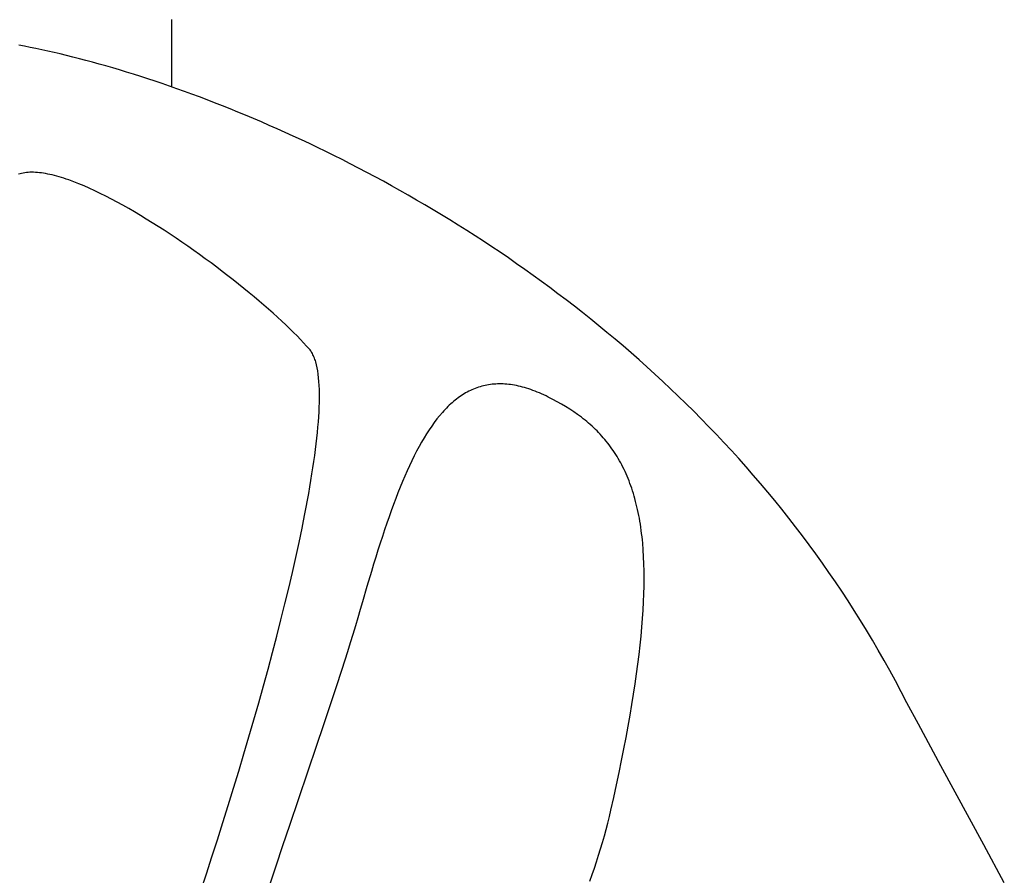
# Model space of a CAD drawing. Extents: x 20 to 1915, y 20 to 1802.
# Drawn here: x 99 to 158, y 1656 to 1707 of the extents above; entities that cross this region are included whole.
import ezdxf

# ---------------------------------------------------------------- set-up
doc = ezdxf.new("R2010")
doc.units = 0
doc.layers.get('0').update_dxf_attribs({"color": 3, "linetype": 'CONTINUOUS'})
doc.layers.add('CSLAYER3', color=3, linetype='CONTINUOUS')

# ---------------------------------------------------------------- blocks, each defined once
blk = doc.blocks.new('BLKF014')
at = {"layer": 'CSLAYER3', "color": 3, "linetype": 'CONTINUOUS'}
for p, q in [((107.936543, 1707.45151), (107.942983, 1703.412762)), ((99.124113, 1705.848294), (98.783743, 1705.912237)), ((99.469945, 1705.780568), (99.124113, 1705.848294)), ((99.821143, 1705.709042), (99.469945, 1705.780568)), ((100.177614, 1705.633699), (99.821143, 1705.709042)), ((100.539261, 1705.554522), (100.177614, 1705.633699)), ((100.905989, 1705.471496), (100.539261, 1705.554522)), ((101.277705, 1705.384603), (100.905989, 1705.471496)), ((101.654313, 1705.293828), (101.277705, 1705.384603)), ((102.035718, 1705.199152), (101.654313, 1705.293828)), ((102.421825, 1705.100561), (102.035718, 1705.199152)), ((102.812539, 1704.998036), (102.421825, 1705.100561)), ((103.207765, 1704.891563), (102.812539, 1704.998036)), ((103.607408, 1704.781123), (103.207765, 1704.891563)), ((104.011374, 1704.666701), (103.607408, 1704.781123)), ((104.419567, 1704.54828), (104.011374, 1704.666701)), ((104.831892, 1704.425844), (104.419567, 1704.54828)), ((105.248255, 1704.299375), (104.831892, 1704.425844)), ((105.66856, 1704.168857), (105.248255, 1704.299375)), ((106.092713, 1704.034275), (105.66856, 1704.168857)), ((106.520619, 1703.89561), (106.092713, 1704.034275)), ((106.952182, 1703.752847), (106.520619, 1703.89561)), ((107.387308, 1703.605969), (106.952182, 1703.752847)), ((107.825901, 1703.454959), (107.387308, 1703.605969)), ((108.267867, 1703.299801), (107.825901, 1703.454959)), ((108.713112, 1703.140478), (108.267867, 1703.299801)), ((109.161539, 1702.976974), (108.713112, 1703.140478)), ((109.613054, 1702.809273), (109.161539, 1702.976974)), ((110.067562, 1702.637356), (109.613054, 1702.809273)), ((110.524968, 1702.461209), (110.067562, 1702.637356)), ((110.985177, 1702.280814), (110.524968, 1702.461209)), ((111.448095, 1702.096155), (110.985177, 1702.280814)), ((111.913625, 1701.907216), (111.448095, 1702.096155)), ((112.381674, 1701.713979), (111.913625, 1701.907216)), ((112.852146, 1701.516428), (112.381674, 1701.713979)), ((113.324947, 1701.314547), (112.852146, 1701.516428)), ((113.799981, 1701.108318), (113.324947, 1701.314547)), ((114.277153, 1700.897727), (113.799981, 1701.108318)), ((114.756369, 1700.682755), (114.277153, 1700.897727)), ((115.237534, 1700.463386), (114.756369, 1700.682755)), ((115.720552, 1700.239604), (115.237534, 1700.463386)), ((116.205329, 1700.011392), (115.720552, 1700.239604)), ((116.69177, 1699.778734), (116.205329, 1700.011392)), ((117.179779, 1699.541613), (116.69177, 1699.778734)), ((117.669263, 1699.300012), (117.179779, 1699.541613)), ((118.160125, 1699.053915), (117.669263, 1699.300012)), ((118.652271, 1698.803305), (118.160125, 1699.053915)), ((119.145606, 1698.548166), (118.652271, 1698.803305)), ((119.640035, 1698.288481), (119.145606, 1698.548166)), ((98.869357, 1698.204449), (98.781478, 1698.176203)), ((98.960319, 1698.228844), (98.869357, 1698.204449)), ((99.054311, 1698.249435), (98.960319, 1698.228844)), ((99.151279, 1698.266271), (99.054311, 1698.249435)), ((99.25117, 1698.2794), (99.151279, 1698.266271)), ((99.353929, 1698.288871), (99.25117, 1698.2794)), ((99.459503, 1698.294731), (99.353929, 1698.288871)), ((99.567839, 1698.297029), (99.459503, 1698.294731)), ((99.678883, 1698.295813), (99.567839, 1698.297029)), ((99.79258, 1698.291131), (99.678883, 1698.295813)), ((99.908879, 1698.283032), (99.79258, 1698.291131)), ((100.027724, 1698.271563), (99.908879, 1698.283032)), ((100.149063, 1698.256774), (100.027724, 1698.271563)), ((100.272841, 1698.238711), (100.149063, 1698.256774)), ((100.399005, 1698.217424), (100.272841, 1698.238711)), ((100.527502, 1698.192961), (100.399005, 1698.217424)), ((100.658278, 1698.165369), (100.527502, 1698.192961)), ((100.791278, 1698.134697), (100.658278, 1698.165369)), ((100.926451, 1698.100994), (100.791278, 1698.134697)), ((101.063741, 1698.064307), (100.926451, 1698.100994)), ((101.203095, 1698.024685), (101.063741, 1698.064307)), ((101.34446, 1697.982175), (101.203095, 1698.024685)), ((101.487782, 1697.936827), (101.34446, 1697.982175)), ((101.633008, 1697.888688), (101.487782, 1697.936827)), ((101.780083, 1697.837807), (101.633008, 1697.888688)), ((102.079568, 1697.72801), (101.780083, 1697.837807)), ((120.135463, 1698.024234), (119.640035, 1698.288481)), ((120.631796, 1697.755408), (120.135463, 1698.024234)), ((121.128938, 1697.481986), (120.631796, 1697.755408)), ((102.385809, 1697.607822), (102.079568, 1697.72801)), ((102.698376, 1697.477629), (102.385809, 1697.607822)), ((103.016841, 1697.337816), (102.698376, 1697.477629)), ((103.340773, 1697.188769), (103.016841, 1697.337816)), ((103.669746, 1697.030874), (103.340773, 1697.188769)), ((121.626793, 1697.203953), (121.128938, 1697.481986)), ((122.125269, 1696.92129), (121.626793, 1697.203953)), ((104.003328, 1696.864518), (103.669746, 1697.030874)), ((104.341091, 1696.690084), (104.003328, 1696.864518)), ((104.682607, 1696.50796), (104.341091, 1696.690084)), ((122.624268, 1696.633982), (122.125269, 1696.92129)), ((123.123697, 1696.342013), (122.624268, 1696.633982)), ((105.027446, 1696.318531), (104.682607, 1696.50796)), ((105.375179, 1696.122183), (105.027446, 1696.318531)), ((105.725377, 1695.919301), (105.375179, 1696.122183)), ((123.623461, 1696.045365), (123.123697, 1696.342013)), ((124.123464, 1695.744022), (123.623461, 1696.045365)), ((106.077611, 1695.710272), (105.725377, 1695.919301)), ((106.431452, 1695.495481), (106.077611, 1695.710272)), ((106.78647, 1695.275314), (106.431452, 1695.495481)), ((124.623611, 1695.437967), (124.123464, 1695.744022)), ((125.123808, 1695.127184), (124.623611, 1695.437967)), ((107.142238, 1695.050156), (106.78647, 1695.275314)), ((107.498326, 1694.820394), (107.142238, 1695.050156)), ((107.854304, 1694.586414), (107.498326, 1694.820394)), ((125.62396, 1694.811657), (125.123808, 1695.127184)), ((126.123972, 1694.491368), (125.62396, 1694.811657)), ((108.209744, 1694.3486), (107.854304, 1694.586414)), ((108.564217, 1694.107338), (108.209744, 1694.3486)), ((126.623748, 1694.166302), (126.123972, 1694.491368)), ((108.917293, 1693.863016), (108.564217, 1694.107338)), ((109.268544, 1693.616017), (108.917293, 1693.863016)), ((109.617541, 1693.366729), (109.268544, 1693.616017)), ((127.123194, 1693.836441), (126.623748, 1694.166302)), ((127.622215, 1693.501769), (127.123194, 1693.836441)), ((109.963854, 1693.115536), (109.617541, 1693.366729)), ((110.307054, 1692.862825), (109.963854, 1693.115536)), ((128.120716, 1693.16227), (127.622215, 1693.501769)), ((128.618602, 1692.817926), (128.120716, 1693.16227)), ((110.646714, 1692.608981), (110.307054, 1692.862825)), ((110.982402, 1692.354391), (110.646714, 1692.608981)), ((129.115779, 1692.468722), (128.618602, 1692.817926)), ((129.61215, 1692.114641), (129.115779, 1692.468722)), ((111.313691, 1692.099439), (110.982402, 1692.354391)), ((111.640151, 1691.844512), (111.313691, 1692.099439)), ((111.961354, 1691.589995), (111.640151, 1691.844512)), ((130.107621, 1691.755666), (129.61215, 1692.114641)), ((112.27687, 1691.336274), (111.961354, 1691.589995)), ((112.58627, 1691.083736), (112.27687, 1691.336274)), ((130.602097, 1691.39178), (130.107621, 1691.755666)), ((131.095484, 1691.022967), (130.602097, 1691.39178)), ((112.889125, 1690.832765), (112.58627, 1691.083736)), ((113.185006, 1690.583747), (112.889125, 1690.832765)), ((131.587686, 1690.649211), (131.095484, 1691.022967)), ((113.473484, 1690.337069), (113.185006, 1690.583747)), ((113.754131, 1690.093115), (113.473484, 1690.337069)), ((114.026516, 1689.852273), (113.754131, 1690.093115)), ((132.078609, 1690.270495), (131.587686, 1690.649211)), ((132.568156, 1689.886802), (132.078609, 1690.270495)), ((114.290212, 1689.614927), (114.026516, 1689.852273)), ((114.544788, 1689.381463), (114.290212, 1689.614927)), ((133.056235, 1689.498116), (132.568156, 1689.886802)), ((133.542748, 1689.10442), (133.056235, 1689.498116)), ((114.789816, 1689.152267), (114.544788, 1689.381463)), ((115.024867, 1688.927725), (114.789816, 1689.152267)), ((115.249512, 1688.708223), (115.024867, 1688.927725)), ((134.027603, 1688.705698), (133.542748, 1689.10442)), ((115.463321, 1688.494146), (115.249512, 1688.708223)), ((115.665867, 1688.28588), (115.463321, 1688.494146)), ((134.510702, 1688.301933), (134.027603, 1688.705698)), ((134.991953, 1687.893108), (134.510702, 1688.301933)), ((115.856719, 1688.083811), (115.665867, 1688.28588)), ((116.035448, 1687.888325), (115.856719, 1688.083811)), ((116.201626, 1687.699807), (116.035448, 1687.888325)), ((135.471259, 1687.479207), (134.991953, 1687.893108)), ((116.240865, 1687.652058), (116.201626, 1687.699807)), ((116.278708, 1687.601277), (116.240865, 1687.652058)), ((116.315163, 1687.547487), (116.278708, 1687.601277)), ((116.350237, 1687.490711), (116.315163, 1687.547487)), ((116.383939, 1687.430969), (116.350237, 1687.490711)), ((116.416276, 1687.368284), (116.383939, 1687.430969)), ((116.447257, 1687.302678), (116.416276, 1687.368284)), ((116.476889, 1687.234173), (116.447257, 1687.302678)), ((116.50518, 1687.162792), (116.476889, 1687.234173)), ((116.532139, 1687.088556), (116.50518, 1687.162792)), ((135.948526, 1687.060213), (135.471259, 1687.479207)), ((116.557772, 1687.011487), (116.532139, 1687.088556)), ((116.582089, 1686.931607), (116.557772, 1687.011487)), ((116.626802, 1686.763504), (116.582089, 1686.931607)), ((116.666343, 1686.584423), (116.626802, 1686.763504)), ((116.700775, 1686.39454), (116.666343, 1686.584423)), ((136.423659, 1686.636111), (135.948526, 1687.060213)), ((136.896563, 1686.206882), (136.423659, 1686.636111)), ((116.73016, 1686.194033), (116.700775, 1686.39454)), ((116.754562, 1685.983077), (116.73016, 1686.194033)), ((116.774046, 1685.761849), (116.754562, 1685.983077)), ((137.367143, 1685.772511), (136.896563, 1686.206882)), ((116.788673, 1685.530525), (116.774046, 1685.761849)), ((116.798508, 1685.289282), (116.788673, 1685.530525)), ((126.132564, 1685.348343), (126.035543, 1685.309248)), ((126.230397, 1685.384848), (126.132564, 1685.348343)), ((126.329051, 1685.418753), (126.230397, 1685.384848)), ((126.428538, 1685.450051), (126.329051, 1685.418753)), ((126.528868, 1685.478731), (126.428538, 1685.450051)), ((126.630052, 1685.504784), (126.528868, 1685.478731)), ((126.732099, 1685.528201), (126.630052, 1685.504784)), ((126.83502, 1685.548974), (126.732099, 1685.528201)), ((126.938826, 1685.567092), (126.83502, 1685.548974)), ((127.043527, 1685.582547), (126.938826, 1685.567092)), ((127.149133, 1685.59533), (127.043527, 1685.582547)), ((127.255655, 1685.605431), (127.149133, 1685.59533)), ((127.363104, 1685.612841), (127.255655, 1685.605431)), ((127.47149, 1685.617551), (127.363104, 1685.612841)), ((127.580822, 1685.619551), (127.47149, 1685.617551)), ((127.691112, 1685.618834), (127.580822, 1685.619551)), ((127.802371, 1685.615389), (127.691112, 1685.618834)), ((127.914607, 1685.609207), (127.802371, 1685.615389)), ((128.027833, 1685.60028), (127.914607, 1685.609207)), ((128.142058, 1685.588597), (128.027833, 1685.60028)), ((128.257292, 1685.57415), (128.142058, 1685.588597)), ((128.373547, 1685.55693), (128.257292, 1685.57415)), ((128.490833, 1685.536928), (128.373547, 1685.55693)), ((128.609159, 1685.514133), (128.490833, 1685.536928)), ((128.728537, 1685.488538), (128.609159, 1685.514133)), ((128.848977, 1685.460132), (128.728537, 1685.488538)), ((128.970489, 1685.428908), (128.848977, 1685.460132)), ((129.093084, 1685.394855), (128.970489, 1685.428908)), ((129.216772, 1685.357964), (129.093084, 1685.394855)), ((129.341564, 1685.318227), (129.216772, 1685.357964)), ((137.835303, 1685.332981), (137.367143, 1685.772511)), ((116.803613, 1685.038297), (116.798508, 1685.289282)), ((116.79989, 1684.507804), (116.804053, 1684.777746)), ((116.804053, 1684.777746), (116.803613, 1685.038297)), ((125.10768, 1684.77787), (125.018899, 1684.710891)), ((125.197158, 1684.84236), (125.10768, 1684.77787)), ((125.287344, 1684.904352), (125.197158, 1684.84236)), ((125.378247, 1684.963836), (125.287344, 1684.904352)), ((125.469878, 1685.020804), (125.378247, 1684.963836)), ((125.562248, 1685.075246), (125.469878, 1685.020804)), ((125.655368, 1685.127153), (125.562248, 1685.075246)), ((125.749246, 1685.176516), (125.655368, 1685.127153)), ((125.843895, 1685.223325), (125.749246, 1685.176516)), ((125.939324, 1685.267573), (125.843895, 1685.223325)), ((126.035543, 1685.309248), (125.939324, 1685.267573)), ((129.46747, 1685.275634), (129.341564, 1685.318227)), ((129.5945, 1685.230176), (129.46747, 1685.275634)), ((129.722665, 1685.181843), (129.5945, 1685.230176)), ((129.851975, 1685.130627), (129.722665, 1685.181843)), ((129.982441, 1685.076519), (129.851975, 1685.130627)), ((130.114074, 1685.019509), (129.982441, 1685.076519)), ((130.246882, 1684.959588), (130.114074, 1685.019509)), ((130.380878, 1684.896746), (130.246882, 1684.959588)), ((130.516072, 1684.830976), (130.380878, 1684.896746)), ((130.784662, 1684.694628), (130.516072, 1684.830976)), ((138.30095, 1684.888276), (137.835303, 1685.332981)), ((138.763988, 1684.438378), (138.30095, 1684.888276)), ((116.77801, 1683.940458), (116.791188, 1684.22865)), ((116.791188, 1684.22865), (116.79989, 1684.507804)), ((124.416069, 1684.173114), (124.332488, 1684.086553)), ((124.500263, 1684.25726), (124.416069, 1684.173114)), ((124.585082, 1684.338981), (124.500263, 1684.25726)), ((124.670535, 1684.418268), (124.585082, 1684.338981)), ((124.756633, 1684.495112), (124.670535, 1684.418268)), ((124.843386, 1684.569503), (124.756633, 1684.495112)), ((124.930804, 1684.641432), (124.843386, 1684.569503)), ((125.018899, 1684.710891), (124.930804, 1684.641432)), ((131.04723, 1684.554406), (130.784662, 1684.694628)), ((131.303745, 1684.410113), (131.04723, 1684.554406)), ((131.554175, 1684.261552), (131.303745, 1684.410113)), ((131.79849, 1684.108526), (131.554175, 1684.261552)), ((139.224322, 1683.983272), (138.763988, 1684.438378)), ((116.738482, 1683.337671), (116.76042, 1683.643407)), ((116.76042, 1683.643407), (116.77801, 1683.940458)), ((124.004089, 1683.716333), (123.8433, 1683.516967)), ((124.167124, 1683.906219), (124.004089, 1683.716333)), ((124.249509, 1683.997585), (124.167124, 1683.906219)), ((124.332488, 1684.086553), (124.249509, 1683.997585)), ((132.036657, 1683.950838), (131.79849, 1684.108526)), ((132.268646, 1683.788291), (132.036657, 1683.950838)), ((132.494426, 1683.620688), (132.268646, 1683.788291)), ((132.604978, 1683.534929), (132.494426, 1683.620688)), ((139.681857, 1683.522941), (139.224322, 1683.983272)), ((116.681811, 1682.700855), (116.712257, 1683.023429)), ((116.712257, 1683.023429), (116.738482, 1683.337671)), ((123.528125, 1683.090091), (123.373571, 1682.862727)), ((123.684673, 1683.308196), (123.528125, 1683.090091)), ((123.8433, 1683.516967), (123.684673, 1683.308196)), ((132.713965, 1683.447832), (132.604978, 1683.534929)), ((132.821385, 1683.359372), (132.713965, 1683.447832)), ((132.927233, 1683.269525), (132.821385, 1683.359372)), ((133.031505, 1683.178267), (132.927233, 1683.269525)), ((133.134197, 1683.085572), (133.031505, 1683.178267)), ((133.235306, 1682.991417), (133.134197, 1683.085572)), ((133.334827, 1682.895775), (133.235306, 1682.991417)), ((140.136498, 1683.057368), (139.681857, 1683.522941)), ((140.588151, 1682.586536), (140.136498, 1683.057368)), ((116.647205, 1682.370127), (116.681811, 1682.700855)), ((123.22093, 1682.626177), (123.070117, 1682.380515)), ((123.373571, 1682.862727), (123.22093, 1682.626177)), ((133.432757, 1682.798624), (133.334827, 1682.895775)), ((133.529092, 1682.699938), (133.432757, 1682.798624)), ((133.623828, 1682.599692), (133.529092, 1682.699938)), ((133.71696, 1682.497862), (133.623828, 1682.599692)), ((133.808486, 1682.394423), (133.71696, 1682.497862)), ((141.03672, 1682.11043), (140.588151, 1682.586536)), ((116.565772, 1681.684913), (116.608505, 1682.03142)), ((116.608505, 1682.03142), (116.647205, 1682.370127)), ((122.773642, 1681.862145), (122.627813, 1681.589585)), ((122.921049, 1682.125813), (122.773642, 1681.862145)), ((123.070117, 1682.380515), (122.921049, 1682.125813)), ((133.8984, 1682.289351), (133.808486, 1682.394423)), ((133.9867, 1682.182621), (133.8984, 1682.289351)), ((134.073382, 1682.074208), (133.9867, 1682.182621)), ((134.15844, 1681.964089), (134.073382, 1682.074208)), ((134.241873, 1681.852237), (134.15844, 1681.964089)), ((134.323675, 1681.738629), (134.241873, 1681.852237)), ((141.48211, 1681.629032), (141.03672, 1682.11043)), ((116.468464, 1680.969199), (116.519071, 1681.33078)), ((116.519071, 1681.33078), (116.565772, 1681.684913)), ((122.48348, 1681.308206), (122.340557, 1681.018081)), ((122.627813, 1681.589585), (122.48348, 1681.308206)), ((134.403842, 1681.623239), (134.323675, 1681.738629)), ((134.482372, 1681.506045), (134.403842, 1681.623239)), ((134.559259, 1681.387019), (134.482372, 1681.506045)), ((134.634501, 1681.266139), (134.559259, 1681.387019)), ((134.708093, 1681.143379), (134.634501, 1681.266139)), ((141.924227, 1681.142326), (141.48211, 1681.629032)), ((116.414016, 1680.600346), (116.468464, 1680.969199)), ((122.198962, 1680.719283), (122.058612, 1680.411887)), ((122.340557, 1681.018081), (122.198962, 1680.719283)), ((134.780031, 1681.018715), (134.708093, 1681.143379)), ((134.850311, 1680.892122), (134.780031, 1681.018715)), ((134.918929, 1680.763576), (134.850311, 1680.892122)), ((134.985883, 1680.633052), (134.918929, 1680.763576)), ((135.051167, 1680.500524), (134.985883, 1680.633052)), ((142.362975, 1680.650295), (141.924227, 1681.142326)), ((142.79826, 1680.152923), (142.362975, 1680.650295)), ((116.293847, 1679.841528), (116.355789, 1680.224397)), ((116.355789, 1680.224397), (116.414016, 1680.600346)), ((121.919423, 1680.095965), (121.781311, 1679.77159)), ((122.058612, 1680.411887), (121.919423, 1680.095965)), ((135.114777, 1680.36597), (135.051167, 1680.500524)), ((135.176711, 1680.229364), (135.114777, 1680.36597)), ((135.236963, 1680.090681), (135.176711, 1680.229364)), ((135.29553, 1679.949896), (135.236963, 1680.090681)), ((143.229987, 1679.650193), (142.79826, 1680.152923)), ((116.159071, 1679.05574), (116.228253, 1679.451917)), ((116.228253, 1679.451917), (116.293847, 1679.841528)), ((121.781311, 1679.77159), (121.644193, 1679.438837)), ((135.352409, 1679.806987), (135.29553, 1679.949896)), ((135.407595, 1679.661926), (135.352409, 1679.806987)), ((135.461084, 1679.514691), (135.407595, 1679.661926)), ((135.512872, 1679.365255), (135.461084, 1679.514691)), ((143.65806, 1679.142089), (143.229987, 1679.650193)), ((116.086364, 1678.653173), (116.159071, 1679.05574)), ((121.507987, 1679.097777), (121.372607, 1678.748486)), ((121.644193, 1679.438837), (121.507987, 1679.097777)), ((135.562956, 1679.213596), (135.512872, 1679.365255)), ((135.611332, 1679.059688), (135.562956, 1679.213596)), ((135.657996, 1678.903506), (135.611332, 1679.059688)), ((135.702943, 1678.745026), (135.657996, 1678.903506)), ((144.082384, 1678.628594), (143.65806, 1679.142089)), ((116.010195, 1678.244393), (116.086364, 1678.653173)), ((121.237972, 1678.391036), (121.103997, 1678.0255)), ((121.372607, 1678.748486), (121.237972, 1678.391036)), ((135.74617, 1678.584223), (135.702943, 1678.745026)), ((135.787673, 1678.421072), (135.74617, 1678.584223)), ((135.827449, 1678.25555), (135.787673, 1678.421072)), ((144.502866, 1678.109692), (144.082384, 1678.628594)), ((115.847726, 1677.408899), (115.930628, 1677.829576)), ((115.930628, 1677.829576), (116.010195, 1678.244393)), ((121.103997, 1678.0255), (120.970599, 1677.651952)), ((135.865492, 1678.087631), (135.827449, 1678.25555)), ((135.9018, 1677.91729), (135.865492, 1678.087631)), ((135.936369, 1677.744504), (135.9018, 1677.91729)), ((135.969194, 1677.569247), (135.936369, 1677.744504)), ((144.919409, 1677.585365), (144.502866, 1678.109692)), ((115.761553, 1676.982538), (115.847726, 1677.408899)), ((120.837694, 1677.270465), (120.7052, 1676.881113)), ((120.970599, 1677.651952), (120.837694, 1677.270465)), ((136.000271, 1677.391495), (135.969194, 1677.569247)), ((136.029598, 1677.211223), (136.000271, 1677.391495)), ((136.057169, 1677.028407), (136.029598, 1677.211223)), ((145.33192, 1677.055598), (144.919409, 1677.585365)), ((115.579646, 1676.113469), (115.761553, 1676.982538)), ((120.7052, 1676.881113), (120.573033, 1676.483969)), ((136.082981, 1676.843022), (136.057169, 1677.028407)), ((136.10703, 1676.655043), (136.082981, 1676.843022)), ((136.129312, 1676.464445), (136.10703, 1676.655043)), ((145.740302, 1676.520374), (145.33192, 1677.055598)), ((146.144461, 1675.979676), (145.740302, 1676.520374)), ((115.385414, 1675.223783), (115.579646, 1676.113469)), ((120.441109, 1676.079106), (120.309345, 1675.666598)), ((120.573033, 1676.483969), (120.441109, 1676.079106)), ((136.149823, 1676.271205), (136.129312, 1676.464445)), ((136.16856, 1676.075298), (136.149823, 1676.271205)), ((136.200694, 1675.675381), (136.16856, 1676.075298)), ((146.544302, 1675.433487), (146.144461, 1675.979676)), ((120.309345, 1675.666598), (120.177657, 1675.246518)), ((136.225682, 1675.264499), (136.200694, 1675.675381)), ((146.93973, 1674.881792), (146.544302, 1675.433487)), ((115.179364, 1674.314891), (115.385414, 1675.223783)), ((120.045963, 1674.818939), (119.914178, 1674.383936)), ((120.177657, 1675.246518), (120.045963, 1674.818939)), ((136.243494, 1674.842455), (136.225682, 1675.264499)), ((136.254098, 1674.40905), (136.243494, 1674.842455)), ((147.330651, 1674.324573), (146.93973, 1674.881792)), ((114.962002, 1673.388203), (115.179364, 1674.314891)), ((119.914178, 1674.383936), (119.650005, 1673.491946)), ((136.257463, 1673.964089), (136.254098, 1674.40905)), ((147.716968, 1673.761814), (147.330651, 1674.324573)), ((136.253557, 1673.507375), (136.257463, 1673.964089)), ((148.098588, 1673.193498), (147.716968, 1673.761814)), ((114.733837, 1672.445134), (114.962002, 1673.388203)), ((119.650005, 1673.491946), (119.384469, 1672.571135)), ((136.22381, 1672.557898), (136.24235, 1673.03871)), ((136.24235, 1673.03871), (136.253557, 1673.507375)), ((148.475415, 1672.619609), (148.098588, 1673.193498)), ((114.495374, 1671.487093), (114.733837, 1672.445134)), ((119.384469, 1672.571135), (119.248135, 1672.098032)), ((136.197907, 1672.064741), (136.22381, 1672.557898)), ((148.847354, 1672.040131), (148.475415, 1672.619609)), ((119.248135, 1672.098032), (119.105758, 1671.614059)), ((136.164608, 1671.559042), (136.197907, 1672.064741)), ((149.214311, 1671.455046), (148.847354, 1672.040131)), ((114.247122, 1670.515493), (114.495374, 1671.487093)), ((119.105758, 1671.614059), (118.957616, 1671.11968)), ((136.123883, 1671.040605), (136.164608, 1671.559042)), ((149.57619, 1670.864338), (149.214311, 1671.455046)), ((118.803988, 1670.61536), (118.645152, 1670.101566)), ((118.957616, 1671.11968), (118.803988, 1670.61536)), ((136.0757, 1670.509233), (136.123883, 1671.040605)), ((149.932897, 1670.267991), (149.57619, 1670.864338)), ((113.989586, 1669.531745), (114.247122, 1670.515493)), ((118.645152, 1670.101566), (118.481385, 1669.578761)), ((136.020029, 1669.964728), (136.0757, 1670.509233)), ((150.284336, 1669.665987), (149.932897, 1670.267991)), ((113.723275, 1668.537262), (113.989586, 1669.531745)), ((118.481385, 1669.578761), (118.140174, 1668.507981)), ((135.956837, 1669.406894), (136.020029, 1669.964728)), ((150.630413, 1669.058311), (150.284336, 1669.665987)), ((135.80777, 1668.250449), (135.886095, 1668.835533)), ((135.886095, 1668.835533), (135.956837, 1669.406894)), ((150.971032, 1668.444946), (150.630413, 1669.058311)), ((113.448695, 1667.533454), (113.723275, 1668.537262)), ((118.140174, 1668.507981), (117.78258, 1667.406742)), ((135.721832, 1667.651444), (135.80777, 1668.250449)), ((151.306099, 1667.825875), (150.971032, 1668.444946)), ((135.628249, 1667.038322), (135.721832, 1667.651444)), ((152.003975, 1666.522034), (151.306099, 1667.825875)), ((113.166353, 1666.521735), (113.448695, 1667.533454)), ((117.78258, 1667.406742), (117.41083, 1666.278765)), ((112.876757, 1665.503514), (113.166353, 1666.521735)), ((135.52699, 1666.410886), (135.628249, 1667.038322)), ((152.691743, 1665.241524), (152.003975, 1666.522034)), ((117.41083, 1666.278765), (117.027147, 1665.12777)), ((135.418024, 1665.768938), (135.52699, 1666.410886)), ((112.580413, 1664.480205), (112.876757, 1665.503514)), ((135.301319, 1665.112282), (135.418024, 1665.768938)), ((117.027147, 1665.12777), (116.633759, 1663.957478)), ((135.176845, 1664.44072), (135.301319, 1665.112282)), ((154.037112, 1662.747223), (152.691743, 1665.241524)), ((112.277828, 1663.453219), (112.580413, 1664.480205)), ((135.04457, 1663.754056), (135.176845, 1664.44072)), ((116.633759, 1663.957478), (115.007655, 1659.157766)), ((134.904464, 1663.052093), (135.04457, 1663.754056)), ((111.96951, 1662.423967), (112.277828, 1663.453219)), ((134.756494, 1662.334634), (134.904464, 1663.052093)), ((111.655965, 1661.393862), (111.96951, 1662.423967)), ((156.608245, 1658.002596), (154.037112, 1662.747223)), ((134.600629, 1661.601481), (134.756494, 1662.334634)), ((111.3377, 1660.364315), (111.655965, 1661.393862)), ((134.43684, 1660.852438), (134.600629, 1661.601481)), ((134.265093, 1660.087308), (134.43684, 1660.852438)), ((111.015224, 1659.336738), (111.3377, 1660.364315)), ((134.17468, 1659.700629), (134.265093, 1660.087308)), ((134.079227, 1659.31386), (134.17468, 1659.700629)), ((110.689042, 1658.312542), (111.015224, 1659.336738)), ((115.007655, 1659.157766), (114.599119, 1657.946806)), ((133.873519, 1658.540219), (133.978814, 1658.927043)), ((133.978814, 1658.927043), (134.079227, 1659.31386)), ((110.359661, 1657.29314), (110.689042, 1658.312542)), ((133.763419, 1658.153429), (133.873519, 1658.540219)), ((114.599119, 1657.946806), (114.19423, 1656.738874)), ((133.529119, 1657.380117), (133.648593, 1657.766715)), ((133.648593, 1657.766715), (133.763419, 1658.153429)), ((157.834618, 1655.739182), (156.608245, 1658.002596)), ((110.02759, 1656.279943), (110.359661, 1657.29314)), ((133.405076, 1656.993678), (133.529119, 1657.380117)), ((114.19423, 1656.738874), (113.795212, 1655.537693)), ((133.143594, 1656.221441), (133.276541, 1656.607439)), ((133.276541, 1656.607439), (133.405076, 1656.993678)), ((109.693334, 1655.274362), (110.02759, 1656.279943)), ((133.006312, 1655.835726), (133.143594, 1656.221441))]:
    blk.add_line(p, q, dxfattribs=at)

msp = doc.modelspace()

# ---------------------------------------------------------------- block references
msp.add_blockref('BLKF014', (0, 0))

doc.saveas('drawing.dxf')
